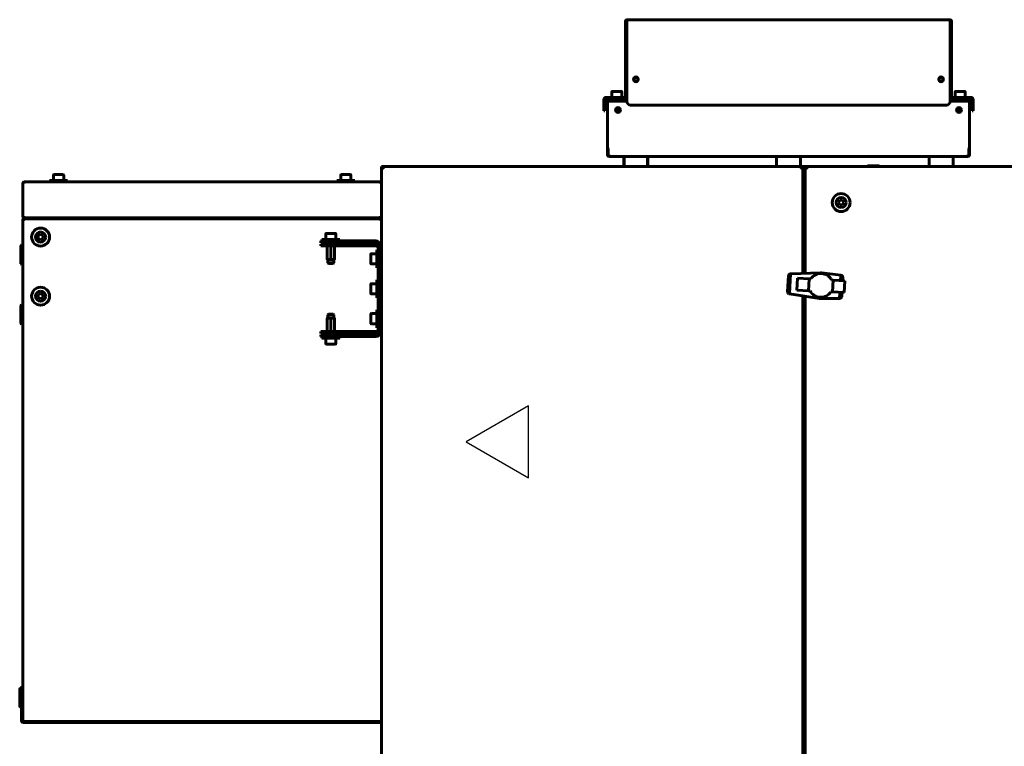
# Model space of a CAD drawing. Units: millimetres. Extents: x 25360 to 91512, y -29815 to 9110.
# Drawn here: x 31213 to 32036, y 4907 to 5514 of the extents above; entities that cross this region are included whole.
import ezdxf

# ---------------------------------------------------------------- set-up
doc = ezdxf.new("R2010")
doc.units = ezdxf.units.MM
doc.linetypes.add('K5LT_BASIC', pattern=[0])
doc.layers.add('Все виды', color=7, linetype='Continuous')

msp = doc.modelspace()

# ---------------------------------------------------------------- linework, layer by layer
at = {"layer": 'Все виды', "linetype": 'K5LT_BASIC', "lineweight": 60}
for p, q in [((31720.792, 5514.114), (31990.792, 5514.114)), ((31720.792, 5512.814), (31720.792, 5514.114)), ((31990.792, 5514.114), (31990.792, 5512.814)), ((31719.492, 5512.814), (31719.492, 5507.814)), ((31719.492, 5456.814), (31719.492, 5507.814)), ((31719.492, 5507.814), (31720.792, 5507.814)), ((31720.192, 5512.814), (31720.192, 5507.814)), ((31720.792, 5445.814), (31720.792, 5512.814)), ((31990.792, 5512.814), (31990.792, 5445.814)), ((31990.792, 5507.814), (31992.092, 5507.814)), ((31991.392, 5507.814), (31991.392, 5512.814)), ((31992.092, 5507.814), (31992.092, 5512.814)), ((31992.092, 5507.814), (31992.092, 5456.814)), ((31719.492, 5456.814), (31719.492, 5449.814)), ((31720.792, 5456.814), (31719.492, 5456.814)), ((31720.192, 5456.814), (31720.192, 5449.814)), ((31992.092, 5456.814), (31990.792, 5456.814)), ((31991.392, 5449.814), (31991.392, 5456.814)), ((31992.092, 5449.814), (31992.092, 5456.814)), ((31701.592, 5447.914), (31701.592, 5445.963)), ((31702.292, 5447.914), (31702.292, 5445.963)), ((31718.892, 5449.214), (31702.892, 5449.214)), ((31718.892, 5448.514), (31702.892, 5448.514)), ((31708.792, 5447.514), (31705.792, 5447.514)), ((31707.294, 5447.764), (31707.294, 5448.514)), ((31708.044, 5453.789), (31708.044, 5449.214)), ((31716.119, 5454.214), (31708.469, 5454.214)), ((31708.792, 5446.814), (31708.792, 5447.514)), ((31708.792, 5447.514), (31711.792, 5447.514)), ((31711.792, 5447.514), (31717.792, 5447.514)), ((31716.544, 5453.789), (31716.544, 5449.214)), ((31717.294, 5447.764), (31717.294, 5448.514)), ((31717.792, 5447.514), (31720.792, 5447.514)), ((31990.792, 5447.514), (31993.792, 5447.514)), ((32008.692, 5449.214), (31992.692, 5449.214)), ((32008.692, 5448.514), (31992.692, 5448.514)), ((31993.792, 5447.514), (31999.792, 5447.514)), ((31994.29, 5447.764), (31994.29, 5448.514)), ((31995.04, 5453.789), (31995.04, 5449.214)), ((32003.115, 5454.214), (31995.465, 5454.214)), ((31999.792, 5447.514), (32002.792, 5447.514)), ((32005.792, 5447.514), (32002.792, 5447.514)), ((32002.792, 5446.814), (32002.792, 5447.514)), ((32003.54, 5453.789), (32003.54, 5449.214)), ((32004.29, 5447.764), (32004.29, 5448.514)), ((32009.292, 5445.963), (32009.292, 5447.914)), ((32009.992, 5445.963), (32009.992, 5447.914)), ((31701.592, 5442.963), (31701.592, 5445.963)), ((31701.592, 5440.914), (31701.592, 5442.963)), ((31702.292, 5442.963), (31701.592, 5442.963)), ((31701.592, 5437.914), (31701.592, 5440.914)), ((31702.292, 5445.963), (31702.292, 5442.963)), ((31702.292, 5440.914), (31702.292, 5442.963)), ((31702.292, 5440.914), (31702.292, 5437.914)), ((31704.492, 5406.214), (31704.492, 5446.214)), ((31704.492, 5446.214), (31705.792, 5446.214)), ((31708.792, 5446.814), (31705.792, 5446.814)), ((31705.792, 5446.214), (31717.792, 5446.214)), ((31711.792, 5446.814), (31708.792, 5446.814)), ((31708.792, 5446.214), (31720.792, 5446.214)), ((31709.306, 5446.814), (31709.306, 5446.214)), ((31711.792, 5446.814), (31717.792, 5446.814)), ((31712.294, 5446.814), (31712.294, 5446.214)), ((31712.294, 5439.965), (31712.294, 5437.464)), ((31715.282, 5446.814), (31715.282, 5446.214)), ((31720.792, 5446.814), (31717.792, 5446.814)), ((31987.792, 5442.814), (31723.792, 5442.814)), ((31993.792, 5446.814), (31990.792, 5446.814)), ((31990.792, 5446.214), (32002.792, 5446.214)), ((31993.792, 5446.814), (31999.792, 5446.814)), ((31993.792, 5446.214), (32005.792, 5446.214)), ((31996.302, 5446.814), (31996.302, 5446.214)), ((31999.29, 5446.814), (31999.29, 5446.214)), ((31999.29, 5439.965), (31999.29, 5437.464)), ((32002.792, 5446.814), (31999.792, 5446.814)), ((32002.277, 5446.814), (32002.277, 5446.214)), ((32005.792, 5446.814), (32002.792, 5446.814)), ((32005.792, 5446.214), (32007.092, 5446.214)), ((32007.092, 5446.214), (32007.092, 5406.214)), ((32009.292, 5442.963), (32009.292, 5445.963)), ((32009.292, 5440.439), (32009.292, 5442.963)), ((32009.992, 5442.963), (32009.292, 5442.963)), ((32009.292, 5437.914), (32009.292, 5440.439)), ((32009.992, 5445.963), (32009.992, 5442.963)), ((32009.992, 5442.963), (32009.992, 5440.439)), ((32009.992, 5440.439), (32009.992, 5437.914)), ((31701.592, 5437.914), (31702.292, 5437.914)), ((32009.292, 5437.914), (32009.992, 5437.914)), ((31704.492, 5406.214), (31704.492, 5401.214)), ((31705.792, 5406.214), (31704.492, 5406.214)), ((31705.192, 5406.214), (31705.192, 5401.214)), ((32007.092, 5406.214), (32005.792, 5406.214)), ((32006.392, 5401.214), (32006.392, 5406.214)), ((32007.092, 5401.214), (32007.092, 5406.214)), ((31705.792, 5399.914), (31705.792, 5401.214)), ((32005.792, 5399.914), (31705.792, 5399.914)), ((31718.129, 5399.314), (31718.128, 5399.914)), ((31718.137, 5392.697), (31718.129, 5399.314)), ((31718.329, 5399.314), (31718.337, 5392.697)), ((31737.929, 5399.314), (31737.928, 5399.914)), ((31737.937, 5392.697), (31737.929, 5399.314)), ((31738.128, 5399.914), (31738.129, 5399.314)), ((31738.129, 5399.314), (31738.137, 5392.697)), ((31845.792, 5399.914), (31845.792, 5391.397)), ((31865.792, 5399.914), (31865.792, 5391.397)), ((31973.455, 5399.314), (31973.447, 5392.697)), ((31973.456, 5399.914), (31973.455, 5399.314)), ((31993.447, 5392.697), (31993.455, 5399.314)), ((32005.792, 5401.214), (32005.792, 5399.914)), ((31515.792, 5391.397), (31515.792, 5390.097)), ((31515.792, 5391.397), (31871.442, 5391.397)), ((31515.792, 3894.347), (31515.792, 5390.097)), ((31515.792, 5390.097), (31517.092, 5390.097)), ((31515.792, 5377.297), (31515.792, 5390.097)), ((31517.442, 5390.097), (31517.092, 5390.097)), ((31517.442, 5391.397), (31866.142, 5391.397)), ((31517.442, 5391.397), (31517.442, 5390.097)), ((31718.146, 5392.097), (31718.139, 5392.097)), ((31718.338, 5392.097), (31718.146, 5392.097)), ((31737.946, 5392.097), (31737.939, 5392.097)), ((31737.946, 5392.097), (31737.946, 5392.097)), ((31738.146, 5392.097), (31737.946, 5392.097)), ((31737.946, 5391.397), (31737.946, 5392.097)), ((31738.146, 5391.397), (31738.146, 5392.097)), ((31866.142, 5391.397), (31866.142, 5390.097)), ((31866.142, 5390.397), (31866.661, 5390.397)), ((31866.492, 5390.097), (31866.142, 5390.097)), ((31866.492, 5390.097), (31867.792, 5390.097)), ((31867.407, 5390.397), (31870.177, 5390.397)), ((31867.792, 5390.097), (31867.792, 5302.222)), ((31869.792, 5302.295), (31869.792, 5390.097)), ((31871.092, 5390.097), (31869.792, 5390.097)), ((31870.922, 5390.397), (31871.442, 5390.397)), ((31871.442, 5390.097), (31871.092, 5390.097)), ((31871.442, 5391.397), (32948.142, 5391.397)), ((31871.442, 5391.397), (31871.442, 5390.097)), ((31922.292, 5391.997), (31922.292, 5391.597)), ((31926.792, 5392.197), (31922.492, 5392.197)), ((31931.092, 5392.197), (31926.792, 5392.197)), ((31931.292, 5391.997), (31931.292, 5391.597)), ((31973.445, 5392.097), (31973.438, 5392.097)), ((31973.438, 5391.397), (31973.438, 5392.097)), ((31241.542, 5384.372), (31241.542, 5379.797)), ((31249.617, 5384.797), (31241.967, 5384.797)), ((31250.042, 5384.372), (31250.042, 5379.797)), ((31481.542, 5384.372), (31481.542, 5379.797)), ((31489.617, 5384.797), (31481.967, 5384.797)), ((31490.042, 5384.372), (31490.042, 5379.797)), ((31215.792, 5349.897), (31215.792, 5377.297)), ((31215.933, 5349.897), (31215.933, 5377.297)), ((31215.933, 5377.297), (31216.633, 5377.297)), ((31217.092, 5378.597), (31514.492, 5378.597)), ((31217.092, 5378.56), (31217.092, 5378.597)), ((31217.092, 5378.597), (31217.116, 5378.596)), ((31217.124, 5378.576), (31217.11, 5378.569)), ((31217.116, 5378.596), (31217.13, 5378.593)), ((31217.132, 5378.583), (31217.124, 5378.576)), ((31217.13, 5378.593), (31217.134, 5378.588)), ((31217.134, 5378.588), (31217.132, 5378.583)), ((31238.292, 5379.797), (31253.292, 5379.797)), ((31238.292, 5378.597), (31238.292, 5379.797)), ((31238.292, 5378.597), (31253.292, 5378.597)), ((31253.292, 5378.597), (31253.292, 5379.797)), ((31478.292, 5379.797), (31493.292, 5379.797)), ((31478.292, 5378.597), (31478.292, 5379.797)), ((31478.292, 5378.597), (31493.292, 5378.597)), ((31493.292, 5378.597), (31493.292, 5379.797)), ((31514.45, 5378.588), (31514.454, 5378.593)), ((31514.452, 5378.583), (31514.45, 5378.588)), ((31514.46, 5378.576), (31514.452, 5378.583)), ((31514.454, 5378.593), (31514.468, 5378.596)), ((31514.474, 5378.569), (31514.46, 5378.576)), ((31514.468, 5378.596), (31514.492, 5378.597)), ((31514.492, 5378.597), (31514.492, 5378.56)), ((31514.95, 5377.297), (31515.651, 5377.297)), ((31515.651, 5377.297), (31515.651, 5349.897)), ((31515.792, 5377.297), (31515.792, 5349.897)), ((31897.482, 5361.397), (31898.637, 5363.397)), ((31898.637, 5359.397), (31897.482, 5361.397)), ((31898.637, 5363.397), (31900.947, 5363.397)), ((31900.947, 5359.397), (31898.637, 5359.397)), ((31900.947, 5363.397), (31902.101, 5361.397)), ((31902.101, 5361.397), (31900.947, 5359.397)), ((31215.792, 5349.897), (31215.933, 5349.897)), ((31216.633, 5349.897), (31215.933, 5349.897)), ((31217.092, 5348.597), (31217.092, 5348.876)), ((31217.092, 5348.597), (31217.092, 5347.897)), ((31217.092, 5348.597), (31217.808, 5348.597)), ((31514.152, 5348.597), (31217.431, 5348.597)), ((31217.808, 5348.597), (31220.092, 5348.597)), ((31511.492, 5348.597), (31220.092, 5348.597)), ((31511.492, 5348.597), (31513.776, 5348.597)), ((31513.776, 5348.597), (31514.492, 5348.597)), ((31514.492, 5348.597), (31514.492, 5348.876)), ((31514.492, 5348.597), (31514.492, 5347.897)), ((31515.651, 5349.897), (31514.95, 5349.897)), ((31515.651, 5349.897), (31515.792, 5349.897)), ((31515.792, 5347.055), (31515.792, 5349.897)), ((31216.825, 5346.579), (31215.792, 5347.055)), ((31215.792, 4929.197), (31215.792, 5347.055)), ((31215.792, 5347.055), (31216.492, 5347.055)), ((31216.389, 5347.055), (31216.633, 5347.196)), ((31216.492, 5347.055), (31216.95, 5346.597)), ((31216.633, 5347.897), (31217.11, 5346.864)), ((31216.633, 5347.897), (31216.633, 5347.197)), ((31216.633, 5347.897), (31514.95, 5347.897)), ((31217.11, 5346.72), (31216.633, 5347.197)), ((31216.633, 5347.196), (31216.979, 5346.597)), ((31216.749, 5347.034), (31216.728, 5347.031)), ((31216.77, 5347.037), (31216.749, 5347.034)), ((31216.791, 5347.039), (31216.77, 5347.037)), ((31216.862, 5346.565), (31216.825, 5346.579)), ((31216.901, 5346.557), (31216.862, 5346.565)), ((31216.941, 5346.554), (31216.901, 5346.557)), ((31216.994, 5346.559), (31216.941, 5346.554)), ((31216.95, 5346.597), (31217.092, 5346.597)), ((31217.045, 5346.573), (31216.994, 5346.559)), ((31217.092, 5346.597), (31217.045, 5346.573)), ((31220.092, 5347.897), (31217.092, 5347.897)), ((31217.116, 5346.644), (31217.092, 5346.597)), ((31217.11, 5346.864), (31217.124, 5346.827)), ((31217.13, 5346.695), (31217.116, 5346.644)), ((31217.124, 5346.827), (31217.132, 5346.787)), ((31217.134, 5346.747), (31217.13, 5346.695)), ((31217.132, 5346.787), (31217.134, 5346.747)), ((31511.492, 5347.897), (31220.092, 5347.897)), ((31514.492, 5347.897), (31511.492, 5347.897)), ((31514.45, 5346.747), (31514.452, 5346.787)), ((31514.454, 5346.695), (31514.45, 5346.747)), ((31514.452, 5346.787), (31514.46, 5346.827)), ((31514.468, 5346.644), (31514.454, 5346.695)), ((31514.474, 5346.72), (31514.455, 5346.692)), ((31514.46, 5346.827), (31514.474, 5346.864)), ((31514.492, 5346.597), (31514.468, 5346.644)), ((31514.474, 5346.864), (31514.95, 5347.897)), ((31514.95, 5347.197), (31514.474, 5346.72)), ((31514.539, 5346.573), (31514.492, 5346.597)), ((31514.492, 5346.597), (31514.633, 5346.597)), ((31514.59, 5346.559), (31514.539, 5346.573)), ((31514.642, 5346.554), (31514.59, 5346.559)), ((31514.604, 5346.597), (31514.951, 5347.196)), ((31514.633, 5346.597), (31515.092, 5347.055)), ((31514.683, 5346.557), (31514.642, 5346.554)), ((31514.722, 5346.565), (31514.683, 5346.557)), ((31514.759, 5346.579), (31514.722, 5346.565)), ((31515.792, 5347.055), (31514.759, 5346.579)), ((31514.95, 5347.197), (31514.95, 5347.897)), ((31515.195, 5347.055), (31514.951, 5347.196)), ((31515.092, 5347.055), (31515.792, 5347.055)), ((31515.792, 5347.055), (31515.792, 5317.847)), ((31228.792, 5333.751), (31230.792, 5334.906)), ((31228.792, 5331.442), (31228.792, 5333.751)), ((31230.792, 5334.906), (31232.792, 5333.751)), ((31232.792, 5333.751), (31232.792, 5331.442)), ((31469.092, 5335.172), (31469.092, 5330.597)), ((31477.167, 5335.597), (31469.517, 5335.597)), ((31477.592, 5335.172), (31477.592, 5330.597)), ((31214.692, 5325.897), (31214.292, 5325.497)), ((31214.292, 5321.697), (31214.292, 5325.497)), ((31215.792, 5325.897), (31214.692, 5325.897)), ((31214.692, 5321.897), (31214.692, 5325.897)), ((31230.792, 5330.287), (31228.792, 5331.442)), ((31232.792, 5331.442), (31230.792, 5330.287)), ((31464.942, 5329.397), (31464.942, 5327.897)), ((31464.942, 5329.397), (31468.678, 5329.397)), ((31468.678, 5327.897), (31464.942, 5327.897)), ((31464.942, 5325.197), (31464.942, 5326.697)), ((31464.942, 5326.697), (31487.017, 5326.697)), ((31487.017, 5325.197), (31464.942, 5325.197)), ((31473.342, 5330.597), (31465.842, 5330.597)), ((31465.842, 5330.597), (31465.842, 5329.397)), ((31468.342, 5326.797), (31468.342, 5327.647)), ((31502.698, 5329.397), (31468.678, 5329.397)), ((31502.698, 5327.897), (31468.678, 5327.897)), ((31470.354, 5325.197), (31470.354, 5314.147)), ((31480.842, 5330.597), (31473.342, 5330.597)), ((31473.342, 5325.197), (31473.342, 5314.147)), ((31476.33, 5325.197), (31476.33, 5314.147)), ((31478.342, 5326.797), (31478.342, 5327.647)), ((31480.842, 5330.597), (31480.842, 5329.397)), ((31487.017, 5326.697), (31507.85, 5326.697)), ((31507.85, 5325.197), (31487.017, 5325.197)), ((31502.698, 5329.397), (31508.962, 5329.397)), ((31508.962, 5327.897), (31502.698, 5327.897)), ((31507.85, 5326.697), (31510.942, 5326.697)), ((31510.942, 5325.197), (31507.85, 5325.197)), ((31510.942, 5329.397), (31508.962, 5329.397)), ((31510.942, 5327.897), (31508.962, 5327.897)), ((31510.942, 5325.197), (31510.942, 5326.697)), ((31512.942, 5252.897), (31512.942, 5325.897)), ((31514.442, 5252.897), (31514.442, 5325.897)), ((31214.292, 5310.297), (31214.292, 5321.697)), ((31214.692, 5309.897), (31214.692, 5321.897)), ((31506.742, 5318.222), (31506.742, 5310.572)), ((31507.167, 5318.647), (31511.742, 5318.647)), ((31512.942, 5321.897), (31511.742, 5321.897)), ((31511.742, 5306.897), (31511.742, 5321.897)), ((31515.542, 5319.397), (31514.692, 5319.397)), ((31515.792, 5319.147), (31515.792, 5309.647)), ((31214.692, 5309.897), (31214.292, 5310.297)), ((31215.792, 5309.897), (31214.692, 5309.897)), ((31215.792, 5309.897), (31214.692, 5309.897)), ((31470.354, 5313.897), (31470.354, 5314.147)), ((31470.354, 5313.897), (31470.856, 5313.897)), ((31470.842, 5313.897), (31470.842, 5311.097)), ((31475.842, 5311.097), (31470.842, 5311.097)), ((31470.842, 5311.097), (31471.342, 5310.597)), ((31472.84, 5313.897), (31470.856, 5313.897)), ((31475.342, 5310.597), (31471.342, 5310.597)), ((31472.84, 5313.897), (31473.843, 5313.897)), ((31475.828, 5313.897), (31473.843, 5313.897)), ((31475.842, 5311.097), (31475.342, 5310.597)), ((31475.828, 5313.897), (31476.33, 5313.897)), ((31475.842, 5313.897), (31475.842, 5311.097)), ((31476.33, 5314.147), (31476.33, 5313.897)), ((31507.167, 5310.147), (31511.742, 5310.147)), ((31515.542, 5309.397), (31514.692, 5309.397)), ((31515.792, 5310.947), (31515.792, 5294.147)), ((31512.942, 5306.897), (31511.742, 5306.897)), ((31854.979, 5287.142), (31855.713, 5299.974)), ((31854.991, 5287.026), (31855.738, 5300.088)), ((31855.118, 5286.356), (31855.941, 5300.739)), ((31855.379, 5285.843), (31856.259, 5301.219)), ((31855.713, 5299.974), (31855.738, 5300.088)), ((31855.732, 5285.491), (31856.651, 5301.562)), ((31855.738, 5300.088), (31855.824, 5300.464)), ((31855.824, 5300.464), (31855.941, 5300.739)), ((31855.941, 5300.739), (31856.015, 5300.909)), ((31856.015, 5300.909), (31856.259, 5301.219)), ((31856.131, 5285.228), (31857.077, 5301.753)), ((31856.259, 5301.219), (31856.327, 5301.305)), ((31856.327, 5301.305), (31856.651, 5301.562)), ((31856.619, 5285.072), (31857.579, 5301.843)), ((31856.651, 5301.562), (31856.717, 5301.614)), ((31856.717, 5301.614), (31857.077, 5301.753)), ((31857.077, 5301.753), (31857.183, 5301.794)), ((31857.183, 5301.794), (31857.579, 5301.843)), ((31857.579, 5301.843), (31857.642, 5301.851)), ((31857.642, 5301.851), (31882.417, 5302.756)), ((31876.125, 5299.676), (31875.246, 5298.775)), ((31877.164, 5300.485), (31876.125, 5299.676)), ((31878.278, 5301.166), (31877.164, 5300.485)), ((31879.507, 5301.674), (31878.278, 5301.166)), ((31880.767, 5302.016), (31879.507, 5301.674)), ((31882.059, 5302.19), (31880.767, 5302.016)), ((31883.342, 5302.199), (31882.059, 5302.19)), ((31882.903, 5302.728), (31882.417, 5302.756)), ((31882.872, 5302.196), (31882.903, 5302.728)), ((31883.666, 5302.684), (31882.903, 5302.728)), ((31884.657, 5302.041), (31883.342, 5302.199)), ((31883.666, 5302.684), (31899.436, 5300.834)), ((31885.92, 5301.721), (31884.657, 5302.041)), ((31887.134, 5301.238), (31885.92, 5301.721)), ((31888.255, 5300.595), (31887.134, 5301.238)), ((31889.326, 5299.789), (31888.255, 5300.595)), ((31890.224, 5298.869), (31889.326, 5299.789)), ((31899.356, 5296.307), (31899.613, 5300.794)), ((31899.436, 5300.834), (31899.613, 5300.794)), ((31899.613, 5300.794), (31899.926, 5300.723)), ((31899.893, 5296.278), (31900.141, 5300.611)), ((31899.926, 5300.723), (31900.141, 5300.611)), ((31900.141, 5300.611), (31900.368, 5300.491)), ((31900.368, 5300.491), (31900.617, 5300.243)), ((31900.389, 5296.252), (31900.617, 5300.243)), ((31900.617, 5300.243), (31900.721, 5300.14)), ((31900.721, 5300.14), (31900.965, 5299.797)), ((31900.761, 5296.232), (31900.965, 5299.797)), ((31900.965, 5299.797), (31901.027, 5299.708)), ((31900.967, 5296.221), (31901.144, 5299.318)), ((31901.027, 5299.708), (31901.144, 5299.318)), ((31901.144, 5299.318), (31901.167, 5299.245)), ((31901.167, 5299.245), (31901.202, 5298.869)), ((31506.742, 5293.222), (31506.742, 5285.572)), ((31507.167, 5293.647), (31511.742, 5293.647)), ((31512.942, 5296.897), (31511.742, 5296.897)), ((31511.742, 5281.897), (31511.742, 5296.897)), ((31515.542, 5294.397), (31514.692, 5294.397)), ((31515.792, 5294.147), (31515.792, 5284.647)), ((31863.268, 5298.343), (31862.739, 5288.364)), ((31873.065, 5297.783), (31863.268, 5298.343)), ((31872.495, 5287.806), (31873.065, 5297.783)), ((31874.441, 5297.704), (31873.065, 5297.783)), ((31875.246, 5298.775), (31874.441, 5297.704)), ((31891.036, 5297.871), (31890.224, 5298.869)), ((31891.714, 5296.716), (31891.036, 5297.871)), ((31893.048, 5296.644), (31891.714, 5296.716)), ((31892.48, 5286.704), (31893.048, 5296.644)), ((31902.847, 5296.12), (31893.048, 5296.644)), ((31901.05, 5296.216), (31901.202, 5298.869)), ((31902.277, 5286.144), (31902.847, 5296.12)), ((31228.792, 5284.351), (31230.792, 5285.506)), ((31228.792, 5282.042), (31228.792, 5284.351)), ((31230.792, 5285.506), (31232.792, 5284.351)), ((31232.792, 5284.351), (31232.792, 5282.042)), ((31507.167, 5285.147), (31511.742, 5285.147)), ((31515.542, 5284.397), (31514.692, 5284.397)), ((31515.792, 5284.647), (31515.792, 5267.847)), ((31854.991, 5287.026), (31854.979, 5287.142)), ((31855.033, 5286.642), (31854.991, 5287.026)), ((31855.118, 5286.356), (31855.033, 5286.642)), ((31855.172, 5286.178), (31855.118, 5286.356)), ((31855.379, 5285.843), (31855.172, 5286.178)), ((31855.437, 5285.749), (31855.379, 5285.843)), ((31855.732, 5285.491), (31855.437, 5285.749)), ((31855.792, 5285.439), (31855.732, 5285.491)), ((31856.131, 5285.228), (31855.792, 5285.439)), ((31856.232, 5285.166), (31856.131, 5285.228)), ((31856.619, 5285.072), (31856.232, 5285.166)), ((31856.681, 5285.057), (31856.619, 5285.072)), ((31881.677, 5281.309), (31856.681, 5285.057)), ((31862.739, 5288.364), (31872.495, 5287.806)), ((31867.792, 5283.391), (31867.792, 4652.222)), ((31869.792, 4652.295), (31869.792, 5283.091)), ((31872.495, 5287.806), (31873.87, 5287.727)), ((31891.146, 5286.78), (31892.48, 5286.704)), ((31892.48, 5286.704), (31902.277, 5286.144)), ((31898.5, 5281.343), (31898.786, 5286.343)), ((31899.047, 5281.492), (31899.323, 5286.313)), ((31899.562, 5281.803), (31899.819, 5286.284)), ((31899.959, 5282.216), (31900.19, 5286.263)), ((31900.192, 5282.67), (31900.397, 5286.251)), ((31900.222, 5282.732), (31900.192, 5282.67)), ((31900.291, 5283.224), (31900.222, 5282.732)), ((31900.472, 5286.247), (31900.291, 5283.224)), ((31214.692, 5275.897), (31214.292, 5275.497)), ((31214.292, 5271.697), (31214.292, 5275.497)), ((31215.792, 5275.897), (31214.692, 5275.897)), ((31214.692, 5271.897), (31214.692, 5275.897)), ((31230.792, 5280.887), (31228.792, 5282.042)), ((31232.792, 5282.042), (31230.792, 5280.887)), ((31512.942, 5281.897), (31511.742, 5281.897)), ((31881.677, 5281.309), (31881.735, 5282.326)), ((31898.319, 5281.309), (31881.677, 5281.309)), ((31898.5, 5281.343), (31898.319, 5281.309)), ((31898.821, 5281.404), (31898.5, 5281.343)), ((31899.047, 5281.492), (31898.821, 5281.404)), ((31899.287, 5281.585), (31899.047, 5281.492)), ((31899.562, 5281.803), (31899.287, 5281.585)), ((31899.677, 5281.893), (31899.562, 5281.803)), ((31899.959, 5282.216), (31899.677, 5281.893)), ((31899.987, 5282.248), (31899.959, 5282.216)), ((31900.192, 5282.67), (31899.987, 5282.248)), ((31214.292, 5260.297), (31214.292, 5271.697)), ((31214.692, 5259.897), (31214.692, 5271.897)), ((31470.842, 5267.697), (31471.342, 5268.197)), ((31470.842, 5264.897), (31470.842, 5267.697)), ((31475.842, 5267.697), (31470.842, 5267.697)), ((31475.342, 5268.197), (31471.342, 5268.197)), ((31475.842, 5267.697), (31475.342, 5268.197)), ((31475.842, 5264.897), (31475.842, 5267.697)), ((31506.742, 5268.222), (31506.742, 5260.572)), ((31507.167, 5268.647), (31511.742, 5268.647)), ((31512.942, 5271.897), (31511.742, 5271.897)), ((31511.742, 5256.897), (31511.742, 5271.897)), ((31515.542, 5269.397), (31514.692, 5269.397)), ((31515.792, 5269.147), (31515.792, 5259.647)), ((31214.692, 5259.897), (31214.292, 5260.297)), ((31215.792, 5259.897), (31214.692, 5259.897)), ((31215.792, 5259.897), (31214.692, 5259.897)), ((31470.354, 5264.897), (31470.856, 5264.897)), ((31470.354, 5264.897), (31470.354, 5264.647)), ((31470.354, 5253.597), (31470.354, 5264.647)), ((31472.84, 5264.897), (31470.856, 5264.897)), ((31472.84, 5264.897), (31473.843, 5264.897)), ((31473.342, 5253.597), (31473.342, 5264.647)), ((31475.828, 5264.897), (31473.843, 5264.897)), ((31475.828, 5264.897), (31476.33, 5264.897)), ((31476.33, 5264.647), (31476.33, 5264.897)), ((31476.33, 5253.597), (31476.33, 5264.647)), ((31507.167, 5260.147), (31511.742, 5260.147)), ((31515.542, 5259.397), (31514.692, 5259.397)), ((31515.792, 5260.947), (31515.792, 4929.197)), ((31464.942, 5252.097), (31464.942, 5253.597)), ((31464.942, 5253.597), (31487.017, 5253.597)), ((31487.017, 5252.097), (31464.942, 5252.097)), ((31464.942, 5250.897), (31468.678, 5250.897)), ((31464.942, 5250.897), (31464.942, 5249.397)), ((31468.342, 5251.997), (31468.342, 5251.147)), ((31468.678, 5250.897), (31502.698, 5250.897)), ((31478.342, 5251.997), (31478.342, 5251.147)), ((31487.017, 5253.597), (31507.85, 5253.597)), ((31487.017, 5252.097), (31507.85, 5252.097)), ((31502.698, 5250.897), (31508.962, 5250.897)), ((31507.85, 5253.597), (31510.942, 5253.597)), ((31510.942, 5252.097), (31507.85, 5252.097)), ((31508.962, 5250.897), (31510.942, 5250.897)), ((31510.942, 5252.097), (31510.942, 5253.597)), ((31512.942, 5256.897), (31511.742, 5256.897)), ((31468.678, 5249.397), (31464.942, 5249.397)), ((31465.842, 5248.197), (31465.842, 5249.397)), ((31473.342, 5248.197), (31465.842, 5248.197)), ((31502.698, 5249.397), (31468.678, 5249.397)), ((31469.092, 5243.622), (31469.092, 5248.197)), ((31477.167, 5243.197), (31469.517, 5243.197)), ((31480.842, 5248.197), (31473.342, 5248.197)), ((31477.592, 5243.622), (31477.592, 5248.197)), ((31480.842, 5248.197), (31480.842, 5249.397)), ((31508.962, 5249.397), (31502.698, 5249.397)), ((31508.962, 5249.397), (31510.942, 5249.397)), ((31213.692, 4955.897), (31213.292, 4955.497)), ((31213.292, 4940.297), (31213.292, 4955.497)), ((31214.792, 4955.897), (31213.692, 4955.897)), ((31213.692, 4939.897), (31213.692, 4955.897)), ((31214.792, 4935.897), (31214.792, 4955.897)), ((31214.792, 4955.897), (31215.492, 4955.897)), ((31215.492, 4955.897), (31215.492, 4935.897)), ((31215.492, 4953.347), (31215.792, 4953.347)), ((31215.492, 4950.622), (31215.792, 4950.622)), ((31213.692, 4939.897), (31213.292, 4940.297)), ((31214.792, 4939.897), (31213.692, 4939.897)), ((31215.492, 4945.172), (31215.792, 4945.172)), ((31215.492, 4942.447), (31215.792, 4942.447)), ((31214.792, 4935.897), (31214.792, 4928.497)), ((31215.492, 4935.897), (31215.492, 4928.497)), ((31215.792, 4929.197), (31217.092, 4929.197)), ((31216.092, 4928.197), (31216.092, 4929.197)), ((31217.092, 4927.897), (31217.092, 4929.197)), ((31515.792, 4929.197), (31514.492, 4929.197)), ((31514.492, 4929.197), (31514.492, 4927.897)), ((31515.492, 4929.197), (31515.492, 4928.197)), ((31515.792, 4927.977), (31515.792, 4929.197)), ((31217.092, 4928.197), (31216.092, 4928.197)), ((31216.092, 4927.897), (31515.492, 4927.897)), ((31216.092, 4927.197), (31515.492, 4927.197)), ((31515.492, 4928.197), (31514.492, 4928.197)), ((31515.792, 4907.269), (31515.792, 4927.232))]:
    msp.add_line(p, q, dxfattribs=at)
at = {"layer": 'Все виды', "color": 1}
for p, q in [((31638.513, 5191.554), (31586.551, 5161.554)), ((31638.513, 5131.554), (31638.513, 5191.554)), ((31586.551, 5161.554), (31638.513, 5131.554))]:
    msp.add_line(p, q, dxfattribs=at)
at = {"layer": 'Все виды', "linetype": 'K5LT_BASIC', "lineweight": 60}
for centre, radius in [((31728.292, 5464.314), 2), ((31728.292, 5464.314), 1.6), ((31983.292, 5464.314), 2), ((31983.292, 5464.314), 1.6), ((31713.292, 5438.714), 2), ((31713.292, 5438.714), 1.6), ((31998.292, 5438.714), 2), ((31998.292, 5438.714), 1.6), ((31899.792, 5361.397), 7.5), ((31230.792, 5332.597), 7.5), ((31230.792, 5283.197), 7.5)]:
    msp.add_circle(centre, radius, dxfattribs=at)
for centre, radius, start, end in [((31720.792, 5512.814), 1.3, 90, 180), ((31720.792, 5512.814), 0.6, 90, 180), ((31990.792, 5512.814), 1.3, 0, 90), ((31990.792, 5512.814), 0.6, 0, 90), ((31702.892, 5447.914), 1.3, 90, 180), ((31702.892, 5447.914), 0.6, 90, 180), ((31705.792, 5446.214), 1.3, 90, 180), ((31707.544, 5447.764), 0.25, 180, 270), ((31708.469, 5453.789), 0.425, 90, 180), ((31716.119, 5453.789), 0.425, 0, 90), ((31717.044, 5447.764), 0.25, 270, 0), ((31718.892, 5449.814), 1.3, 270, 0), ((31718.892, 5449.814), 0.6, 270, 0), ((31992.692, 5449.814), 1.3, 180, 270), ((31992.692, 5449.814), 0.6, 180, 270), ((31994.54, 5447.764), 0.25, 180, 270), ((31995.465, 5453.789), 0.425, 90, 180), ((32003.115, 5453.789), 0.425, 0, 90), ((32004.04, 5447.764), 0.25, 270, 0), ((32005.792, 5446.214), 1.3, 0, 90), ((32008.692, 5447.914), 1.3, 0, 90), ((32008.692, 5447.914), 0.6, 0, 90), ((31705.792, 5446.214), 0.6, 90, 180), ((31723.792, 5445.814), 3, 180, 270), ((31987.792, 5445.814), 3, 270, 0), ((32005.792, 5446.214), 0.6, 0, 90), ((31705.792, 5401.214), 1.3, 180, 270), ((31705.792, 5401.214), 0.6, 180, 270), ((32005.792, 5401.214), 1.3, 270, 0), ((32005.792, 5401.214), 0.6, 270, 0), ((31517.442, 5390.097), 1.3, 90, 180), ((31517.442, 5390.097), 0.6, 90, 180), ((31866.142, 5390.097), 1.3, 0, 90), ((31866.142, 5390.097), 0.6, 0, 90), ((31871.442, 5390.097), 1.3, 90, 180), ((31871.442, 5390.097), 0.6, 90, 180), ((31922.492, 5391.997), 0.2, 90, 180), ((31922.492, 5391.597), 0.2, 180, 270), ((31931.092, 5391.997), 0.2, 0, 90), ((31931.092, 5391.597), 0.2, 270, 0), ((31241.967, 5384.372), 0.425, 90, 180), ((31249.617, 5384.372), 0.425, 0, 90), ((31481.967, 5384.372), 0.425, 90, 180), ((31489.617, 5384.372), 0.425, 0, 90), ((31217.092, 5377.297), 1.3, 101.869199, 180), ((31217.092, 5377.297), 0.6, 135.235516, 180), ((31217.092, 5377.297), 1.3, 90, 101.869199), ((31514.492, 5377.297), 1.3, 78.130801, 90), ((31514.492, 5377.297), 1.3, 0, 78.130801), ((31514.492, 5377.297), 0.6, 0, 44.764484), ((31899.792, 5361.397), 4.25, 0, 270), ((31899.792, 5361.397), 4.25, 270, 0), ((31217.092, 5349.897), 1.3, 180, 270), ((31217.092, 5349.897), 0.6, 180, 246.847058), ((31514.492, 5349.897), 1.3, 270, 0), ((31514.492, 5349.897), 0.6, 293.152942, 0), ((31217.092, 5346.597), 1.3, 153.038192, 159.344218), ((31216.633, 5347.196), 0.7, 90, 191.635637), ((31216.633, 5347.196), 0.0002, 90, 210), ((31217.092, 5346.597), 0.6, 125.405932, 129.346301), ((31217.051, 5346.66), 0.0841, 22.357295, 45.897009), ((31514.95, 5347.196), 0.7, 348.364363, 90), ((31514.95, 5347.196), 0.0002, 330, 90), ((31230.792, 5332.597), 4.25, 90, 0), ((31230.792, 5332.597), 4.25, 0, 90), ((31469.517, 5335.172), 0.425, 90, 180), ((31477.167, 5335.172), 0.425, 0, 90), ((31468.592, 5327.647), 0.25, 90, 180), ((31468.592, 5326.797), 0.25, 180, 203.578178), ((31478.092, 5327.647), 0.25, 0, 90), ((31478.092, 5326.797), 0.25, 336.421822, 0), ((31510.942, 5325.897), 3.5, 0, 90), ((31510.942, 5325.897), 2, 0, 90), ((31510.942, 5323.197), 3.5, 55.307869, 90), ((31510.942, 5323.197), 2, 0, 90), ((31507.167, 5318.222), 0.425, 90, 180), ((31514.692, 5319.147), 0.25, 90, 180), ((31515.542, 5319.147), 0.25, 0, 90), ((31507.167, 5310.572), 0.425, 180, 270), ((31514.692, 5309.647), 0.25, 180, 270), ((31515.542, 5309.647), 0.25, 270, 0), ((31507.167, 5293.222), 0.425, 90, 180), ((31514.692, 5294.147), 0.25, 90, 180), ((31515.542, 5294.147), 0.25, 0, 90), ((31230.792, 5283.197), 4.25, 90, 0), ((31230.792, 5283.197), 4.25, 0, 90), ((31507.167, 5285.572), 0.425, 180, 270), ((31514.692, 5284.647), 0.25, 180, 270), ((31515.542, 5284.647), 0.25, 270, 0), ((31882.783, 5292.279), 10.008, 207.048765, 326.675694), ((31507.167, 5268.222), 0.425, 90, 180), ((31514.692, 5269.147), 0.25, 90, 180), ((31515.542, 5269.147), 0.25, 0, 90), ((31507.167, 5260.572), 0.425, 180, 270), ((31514.692, 5259.647), 0.25, 180, 270), ((31515.542, 5259.647), 0.25, 270, 0), ((31468.592, 5251.997), 0.25, 156.421822, 180), ((31468.592, 5251.147), 0.25, 180, 270), ((31478.092, 5251.147), 0.25, 270, 0), ((31478.092, 5251.997), 0.25, 0, 23.578178), ((31510.942, 5255.597), 2, 270, 0), ((31510.942, 5252.897), 3.5, 270, 0), ((31510.942, 5252.897), 2, 270, 0), ((31510.942, 5255.597), 3.5, 270, 304.692131), ((31469.517, 5243.622), 0.425, 180, 270), ((31477.167, 5243.622), 0.425, 270, 0), ((31216.092, 4955.897), 1.3, 103.342364, 180), ((31216.092, 4955.897), 0.6, 120, 180), ((31216.092, 4928.497), 1.3, 180, 270), ((31216.092, 4928.497), 0.6, 180, 270), ((31515.492, 4928.497), 0.6, 270, 300), ((31515.492, 4928.497), 1.3, 270, 283.342364)]:
    msp.add_arc(centre, radius, start, end, dxfattribs=at)
for points in [[(31718.129, 5399.314), (31718.129, 5399.337), (31718.128, 5399.382), (31718.128, 5399.448), (31718.128, 5399.513), (31718.128, 5399.575), (31718.128, 5399.634), (31718.128, 5399.689), (31718.128, 5399.739), (31718.128, 5399.784), (31718.127, 5399.823), (31718.127, 5399.856), (31718.127, 5399.882), (31718.127, 5399.9), (31718.127, 5399.912), (31718.127, 5399.914), (31718.127, 5399.914)], [(31718.327, 5399.914), (31718.327, 5399.914), (31718.327, 5399.912), (31718.327, 5399.9), (31718.327, 5399.882), (31718.327, 5399.856), (31718.327, 5399.823), (31718.328, 5399.784), (31718.328, 5399.739), (31718.328, 5399.689), (31718.328, 5399.634), (31718.328, 5399.575), (31718.328, 5399.513), (31718.328, 5399.448), (31718.328, 5399.382), (31718.329, 5399.337), (31718.329, 5399.314)], [(31737.929, 5399.314), (31737.929, 5399.337), (31737.928, 5399.382), (31737.928, 5399.448), (31737.928, 5399.513), (31737.928, 5399.575), (31737.928, 5399.634), (31737.928, 5399.689), (31737.928, 5399.739), (31737.928, 5399.784), (31737.927, 5399.823), (31737.927, 5399.856), (31737.927, 5399.882), (31737.927, 5399.9), (31737.927, 5399.912), (31737.927, 5399.914), (31737.927, 5399.914)], [(31973.457, 5399.914), (31973.457, 5399.914), (31973.457, 5399.912), (31973.457, 5399.9), (31973.456, 5399.882), (31973.456, 5399.856), (31973.456, 5399.823), (31973.456, 5399.784), (31973.456, 5399.739), (31973.456, 5399.689), (31973.456, 5399.634), (31973.456, 5399.575), (31973.455, 5399.513), (31973.455, 5399.448), (31973.455, 5399.382), (31973.455, 5399.337), (31973.455, 5399.314)], [(31993.455, 5399.314), (31993.455, 5399.337), (31993.455, 5399.382), (31993.455, 5399.448), (31993.455, 5399.513), (31993.456, 5399.575), (31993.456, 5399.634), (31993.456, 5399.689), (31993.456, 5399.739), (31993.456, 5399.784), (31993.456, 5399.823), (31993.456, 5399.856), (31993.456, 5399.882), (31993.457, 5399.9), (31993.457, 5399.912), (31993.457, 5399.914), (31993.457, 5399.914)], [(31718.139, 5391.397), (31718.139, 5391.397), (31718.139, 5391.402), (31718.139, 5391.427), (31718.138, 5391.467), (31718.138, 5391.523), (31718.138, 5391.594), (31718.138, 5391.678), (31718.138, 5391.775), (31718.138, 5391.884), (31718.138, 5392.004), (31718.138, 5392.131), (31718.137, 5392.266), (31718.137, 5392.407), (31718.137, 5392.551), (31718.137, 5392.648), (31718.137, 5392.697)], [(31718.139, 5392.097), (31718.139, 5392.097), (31718.139, 5392.099), (31718.139, 5392.11), (31718.138, 5392.129), (31718.138, 5392.155), (31718.138, 5392.188), (31718.138, 5392.227), (31718.138, 5392.271), (31718.138, 5392.322), (31718.138, 5392.377), (31718.138, 5392.436), (31718.137, 5392.498), (31718.137, 5392.563), (31718.137, 5392.629), (31718.137, 5392.674), (31718.137, 5392.697)], [(31718.337, 5392.697), (31718.337, 5392.648), (31718.337, 5392.551), (31718.337, 5392.407), (31718.337, 5392.266), (31718.338, 5392.131), (31718.338, 5392.004), (31718.338, 5391.884), (31718.338, 5391.775), (31718.338, 5391.678), (31718.338, 5391.594), (31718.338, 5391.523), (31718.338, 5391.467), (31718.339, 5391.427), (31718.339, 5391.402), (31718.339, 5391.397), (31718.339, 5391.397)], [(31737.939, 5392.097), (31737.939, 5392.097), (31737.939, 5392.099), (31737.939, 5392.11), (31737.938, 5392.129), (31737.938, 5392.155), (31737.938, 5392.188), (31737.938, 5392.227), (31737.938, 5392.271), (31737.938, 5392.322), (31737.938, 5392.377), (31737.938, 5392.436), (31737.937, 5392.498), (31737.937, 5392.563), (31737.937, 5392.629), (31737.937, 5392.674), (31737.937, 5392.697)], [(31737.939, 5391.397), (31737.939, 5391.397), (31737.939, 5391.402), (31737.939, 5391.427), (31737.938, 5391.467), (31737.938, 5391.523), (31737.938, 5391.594), (31737.938, 5391.678), (31737.938, 5391.775), (31737.938, 5391.884), (31737.938, 5392.004), (31737.938, 5392.131), (31737.937, 5392.266), (31737.937, 5392.407), (31737.937, 5392.551), (31737.937, 5392.648), (31737.937, 5392.697)], [(31738.137, 5392.697), (31738.137, 5392.674), (31738.137, 5392.629), (31738.137, 5392.563), (31738.137, 5392.498), (31738.138, 5392.436), (31738.138, 5392.377), (31738.138, 5392.322), (31738.138, 5392.271), (31738.138, 5392.227), (31738.138, 5392.188), (31738.138, 5392.155), (31738.138, 5392.129), (31738.139, 5392.11), (31738.139, 5392.099), (31738.139, 5392.097), (31738.139, 5392.097)], [(31973.447, 5392.697), (31973.447, 5392.674), (31973.447, 5392.629), (31973.446, 5392.563), (31973.446, 5392.498), (31973.446, 5392.436), (31973.446, 5392.377), (31973.446, 5392.322), (31973.446, 5392.271), (31973.446, 5392.227), (31973.445, 5392.188), (31973.445, 5392.155), (31973.445, 5392.129), (31973.445, 5392.11), (31973.445, 5392.099), (31973.445, 5392.097), (31973.445, 5392.097)], [(31973.447, 5392.697), (31973.447, 5392.648), (31973.447, 5392.551), (31973.446, 5392.407), (31973.446, 5392.266), (31973.446, 5392.131), (31973.446, 5392.004), (31973.446, 5391.884), (31973.446, 5391.775), (31973.446, 5391.678), (31973.445, 5391.594), (31973.445, 5391.523), (31973.445, 5391.467), (31973.445, 5391.427), (31973.445, 5391.402), (31973.445, 5391.397), (31973.445, 5391.397)], [(31993.445, 5391.397), (31993.445, 5391.397), (31993.445, 5391.402), (31993.445, 5391.427), (31993.445, 5391.467), (31993.445, 5391.523), (31993.446, 5391.594), (31993.446, 5391.678), (31993.446, 5391.775), (31993.446, 5391.884), (31993.446, 5392.004), (31993.446, 5392.131), (31993.446, 5392.266), (31993.446, 5392.407), (31993.447, 5392.551), (31993.447, 5392.648), (31993.447, 5392.697)], [(31217.431, 5348.597), (31217.412, 5348.597), (31217.374, 5348.602), (31217.317, 5348.627), (31217.26, 5348.667), (31217.203, 5348.723), (31217.146, 5348.794), (31217.089, 5348.878), (31217.032, 5348.975), (31216.975, 5349.084), (31216.918, 5349.204), (31216.861, 5349.331), (31216.804, 5349.466), (31216.747, 5349.607), (31216.69, 5349.751), (31216.652, 5349.848), (31216.633, 5349.897)], [(31514.95, 5349.897), (31514.931, 5349.848), (31514.893, 5349.751), (31514.836, 5349.607), (31514.779, 5349.466), (31514.722, 5349.331), (31514.665, 5349.204), (31514.608, 5349.084), (31514.551, 5348.975), (31514.494, 5348.878), (31514.437, 5348.794), (31514.38, 5348.723), (31514.323, 5348.667), (31514.266, 5348.627), (31514.209, 5348.602), (31514.171, 5348.597), (31514.152, 5348.597)]]:
    msp.add_open_spline(points, degree=3, dxfattribs=at)
for points, knots in [([(31217.11, 5378.569), (31217.076, 5378.554), (31217.01, 5378.51), (31216.935, 5378.428), (31216.877, 5378.345), (31216.831, 5378.265), (31216.777, 5378.147), (31216.727, 5378.003), (31216.689, 5377.851), (31216.66, 5377.69), (31216.639, 5377.508), (31216.633, 5377.369), (31216.633, 5377.297)], [0, 0, 0, 0, 1.7161568, 3.4723304, 4.1284052, 5.1015408, 6.3491139, 7.7867605, 9.0420701, 10.059853, 11.4849095, 13, 13, 13, 13]), ([(31514.95, 5377.297), (31514.95, 5377.36), (31514.947, 5377.469), (31514.932, 5377.629), (31514.91, 5377.775), (31514.877, 5377.926), (31514.832, 5378.08), (31514.773, 5378.227), (31514.705, 5378.351), (31514.639, 5378.44), (31514.564, 5378.517), (31514.51, 5378.553), (31514.474, 5378.569)], [0, 0, 0, 0, 1.3403393, 2.298291, 3.4478784, 4.5967851, 5.8711327, 7.3954119, 8.8767005, 10.1887994, 11.1663816, 13, 13, 13, 13]), ([(31470.354, 5314.147), (31470.354, 5314.118), (31470.363, 5314.09), (31470.391, 5314.042), (31470.41, 5314.023), (31470.47, 5313.973), (31470.517, 5313.952), (31470.659, 5313.905), (31470.758, 5313.897), (31470.856, 5313.897)], [0, 0, 0, 0, 0.125, 0.125, 0.25, 0.25, 0.5, 0.5, 1, 1, 1, 1]), ([(31472.84, 5313.897), (31472.938, 5313.897), (31473.037, 5313.905), (31473.179, 5313.952), (31473.225, 5313.973), (31473.306, 5314.039), (31473.342, 5314.089), (31473.342, 5314.147)], [0, 0, 0, 0, 0.5, 0.5, 0.75, 0.75, 1, 1, 1, 1]), ([(31473.342, 5314.147), (31473.342, 5314.118), (31473.351, 5314.09), (31473.379, 5314.042), (31473.398, 5314.023), (31473.458, 5313.973), (31473.505, 5313.952), (31473.647, 5313.905), (31473.745, 5313.897), (31473.843, 5313.897)], [0, 0, 0, 0, 0.125, 0.125, 0.25, 0.25, 0.5, 0.5, 1, 1, 1, 1]), ([(31475.828, 5313.897), (31475.88, 5313.897), (31475.961, 5313.901), (31476.064, 5313.919), (31476.131, 5313.939), (31476.186, 5313.962), (31476.232, 5313.988), (31476.264, 5314.014), (31476.283, 5314.035), (31476.299, 5314.054), (31476.315, 5314.079), (31476.327, 5314.113), (31476.33, 5314.136), (31476.33, 5314.147)], [0, 0, 0, 0, 3.7973697, 5.699367, 7.3423203, 8.6944688, 9.9160716, 10.9968717, 11.4388138, 11.780178, 12.584858, 13.3391713, 14, 14, 14, 14]), ([(31470.354, 5264.647), (31470.354, 5264.675), (31470.363, 5264.703), (31470.391, 5264.751), (31470.41, 5264.77), (31470.47, 5264.82), (31470.517, 5264.841), (31470.659, 5264.888), (31470.758, 5264.897), (31470.856, 5264.897)], [0, 0, 0, 0, 0.125, 0.125, 0.25, 0.25, 0.5, 0.5, 1, 1, 1, 1]), ([(31472.84, 5264.897), (31472.938, 5264.897), (31473.037, 5264.888), (31473.179, 5264.841), (31473.225, 5264.82), (31473.306, 5264.754), (31473.342, 5264.704), (31473.342, 5264.647)], [0, 0, 0, 0, 0.5, 0.5, 0.75, 0.75, 1, 1, 1, 1]), ([(31473.342, 5264.647), (31473.342, 5264.676), (31473.351, 5264.703), (31473.379, 5264.751), (31473.398, 5264.77), (31473.458, 5264.82), (31473.505, 5264.841), (31473.647, 5264.888), (31473.745, 5264.897), (31473.843, 5264.897)], [0, 0, 0, 0, 0.125, 0.125, 0.25, 0.25, 0.5, 0.5, 1, 1, 1, 1]), ([(31475.828, 5264.897), (31475.88, 5264.897), (31475.961, 5264.892), (31476.064, 5264.874), (31476.131, 5264.854), (31476.186, 5264.831), (31476.232, 5264.805), (31476.264, 5264.779), (31476.283, 5264.759), (31476.299, 5264.739), (31476.315, 5264.714), (31476.327, 5264.68), (31476.33, 5264.658), (31476.33, 5264.647)], [0, 0, 0, 0, 3.7973697, 5.699367, 7.3423203, 8.6944688, 9.9160716, 10.9968717, 11.4388138, 11.780178, 12.584858, 13.3391713, 14, 14, 14, 14])]:
    msp.add_open_spline(points, degree=3, knots=knots, dxfattribs=at)

doc.saveas('drawing.dxf')
